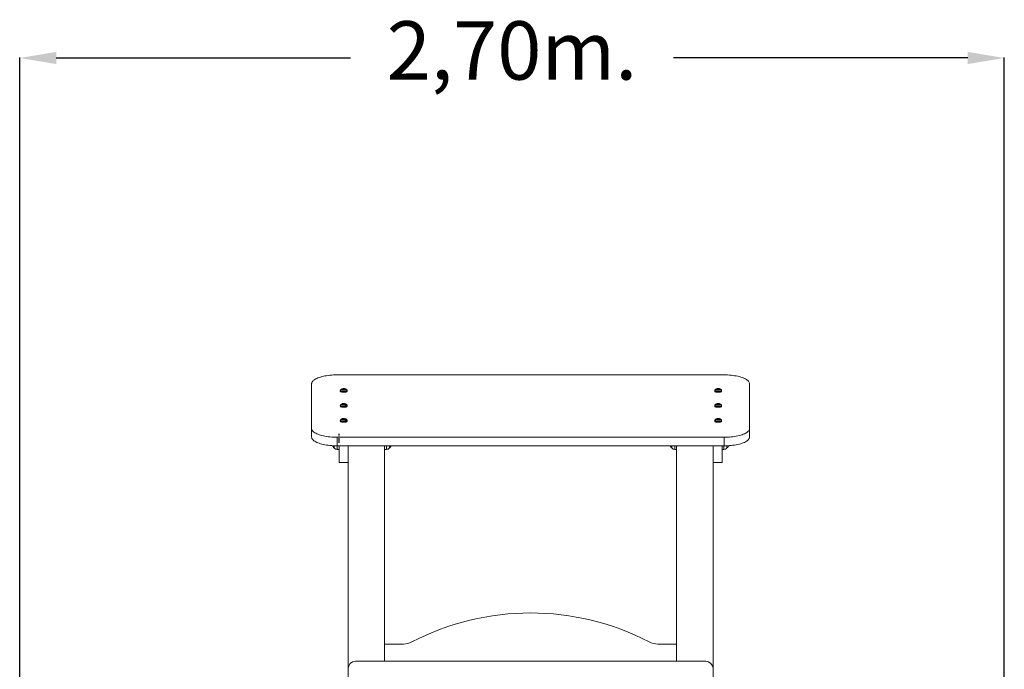
# Model space of a CAD drawing. Units: millimetres. Extents: x 238570 to 251931, y 20615 to 35344.
# Drawn here: x 247853 to 250551, y 33563 to 35344 of the extents above; entities that cross this region are included whole.
import ezdxf

# ---------------------------------------------------------------- set-up
doc = ezdxf.new("R2010")
doc.units = ezdxf.units.MM
doc.header["$PDSIZE"] = -1
doc.linetypes.add('CENTERX2', pattern=[20.32, 12.7, -2.54, 2.54, -2.54])
doc.linetypes.add('HIDDEN', pattern=[1.905, 1.27, -0.635])
doc.styles.add('ROMANS8', font='romans.shx')
doc.dimstyles.new('ISO-25$0', dxfattribs={"dimtxt": 2.5, "dimasz": 2.5, "dimexe": 1.25, "dimexo": 0.625, "dimtad": 1, "dimtxsty": 'Standard', "dimcen": 2.5, "dimadec": 0, "dimazin": 0, "dimtfac": 1, "dimtmove": 0, "dimatfit": 3, "dimfxl": 1, "dimarcsym": 0})

# ---------------------------------------------------------------- blocks, each defined once
blk = doc.blocks.new('*D2')
at = {"color": 0, "linetype": 'HIDDEN', "lineweight": -2, "transparency": 16777216}
for p, q in [((247852.7, 33000.4), (247852.7, 35239.7)), ((247952.7, 35238.7), (248759.3, 35238.7)), ((250450.7, 35238.7), (249644.1, 35238.7)), ((250550.7, 31935.8), (250550.7, 35239.7))]:
    blk.add_line(p, q, dxfattribs=at)
at = {"color": 0, "linetype": 'HIDDEN', "transparency": 16777216}
for points in [[(247952.7, 35255.4), (247952.7, 35222.1), (247852.7, 35238.7)], [(250450.7, 35255.4), (250450.7, 35222.1), (250550.7, 35238.7)]]:
    blk.add_solid(points, dxfattribs=at)
at = {"layer": 'Defpoints', "color": 0, "linetype": 'HIDDEN', "transparency": 16777216}
for p in [(250550.7, 35238.7), (247852.7, 32999.4), (250550.7, 31934.8)]:
    blk.add_point(p, dxfattribs=at)
at = {"color": 7, "linetype": 'HIDDEN', "transparency": 16777216, "insert": (249201.7, 35238.7), "char_height": 160, "attachment_point": 5, "style": 'ROMANS8'}
blk.add_mtext('2,70m.', dxfattribs=at)

msp = doc.modelspace()

# ---------------------------------------------------------------- linework, layer by layer
at = {"color": 7, "linetype": 'Continuous', "lineweight": 15}
for p, q in [((248652.691, 34345.943), (248652.691, 34222.816)), ((249782.691, 34369.885), (248722.691, 34369.885)), ((249852.691, 34222.816), (249852.691, 34345.943)), ((248731.194, 34327.147), (248731.191, 34327.107)), ((248731.191, 34327.107), (248731.191, 34325.422)), ((248734.501, 34330.81), (248731.979, 34328.603)), ((248734.991, 34330.484), (248734.991, 34329.839)), ((248739.746, 34330.561), (248737.539, 34330.074)), ((248737.539, 34330.074), (248738.297, 34329.672)), ((248738.297, 34329.672), (248740.505, 34330.158)), ((248739.513, 34331.568), (248738.337, 34331.308)), ((248738.337, 34331.308), (248739.746, 34330.561)), ((248739.45, 34330.718), (248739.513, 34331.568)), ((248740.922, 34330.82), (248739.513, 34331.568)), ((248739.947, 34330.035), (248739.746, 34330.561)), ((248740.505, 34330.158), (248741.914, 34329.411)), ((248740.859, 34329.97), (248740.922, 34330.82)), ((248743.085, 34331.297), (248740.922, 34330.82)), ((248741.386, 34329.691), (248741.681, 34330.418)), ((248741.681, 34330.418), (248743.844, 34330.895)), ((248743.09, 34329.67), (248741.681, 34330.418)), ((248741.914, 34329.411), (248743.09, 34329.67)), ((248743.042, 34330.718), (248743.085, 34331.297)), ((248743.844, 34330.895), (248743.085, 34331.297)), ((248746.391, 34329.839), (248746.391, 34330.484)), ((248749.403, 34328.603), (248746.882, 34330.81)), ((248750.189, 34327.179), (248750.191, 34327.107)), ((248750.191, 34325.422), (248750.191, 34327.107)), ((249757.194, 34327.147), (249757.191, 34327.107)), ((249757.191, 34327.107), (249757.191, 34325.422)), ((249760.501, 34330.81), (249757.979, 34328.603)), ((249760.991, 34330.484), (249760.991, 34329.839)), ((249765.746, 34330.561), (249763.539, 34330.074)), ((249763.539, 34330.074), (249764.297, 34329.672)), ((249764.297, 34329.672), (249766.505, 34330.158)), ((249765.513, 34331.568), (249764.337, 34331.308)), ((249764.337, 34331.308), (249765.746, 34330.561)), ((249765.45, 34330.718), (249765.513, 34331.568)), ((249766.922, 34330.82), (249765.513, 34331.568)), ((249765.947, 34330.035), (249765.746, 34330.561)), ((249766.505, 34330.158), (249767.914, 34329.411)), ((249766.859, 34329.97), (249766.922, 34330.82)), ((249769.085, 34331.297), (249766.922, 34330.82)), ((249767.386, 34329.691), (249767.681, 34330.418)), ((249767.681, 34330.418), (249769.844, 34330.895)), ((249769.09, 34329.67), (249767.681, 34330.418)), ((249767.914, 34329.411), (249769.09, 34329.67)), ((249769.042, 34330.718), (249769.085, 34331.297)), ((249769.844, 34330.895), (249769.085, 34331.297)), ((249772.391, 34329.839), (249772.391, 34330.484)), ((249775.403, 34328.603), (249772.882, 34330.81)), ((249776.189, 34327.179), (249776.191, 34327.107)), ((249776.191, 34325.422), (249776.191, 34327.107)), ((248731.194, 34286.105), (248731.191, 34286.064)), ((248731.191, 34286.064), (248731.191, 34284.38)), ((248734.501, 34289.768), (248731.979, 34287.561)), ((248734.991, 34289.442), (248734.991, 34288.796)), ((248739.746, 34289.518), (248737.539, 34289.032)), ((248737.539, 34289.032), (248738.297, 34288.629)), ((248738.297, 34288.629), (248740.505, 34289.116)), ((248739.513, 34290.525), (248738.337, 34290.266)), ((248738.337, 34290.266), (248739.746, 34289.518)), ((248739.45, 34289.675), (248739.513, 34290.525)), ((248740.922, 34289.778), (248739.513, 34290.525)), ((248739.947, 34288.993), (248739.746, 34289.518)), ((248740.505, 34289.116), (248741.914, 34288.369)), ((248740.859, 34288.928), (248740.922, 34289.778)), ((248743.085, 34290.255), (248740.922, 34289.778)), ((248741.386, 34288.648), (248741.681, 34289.375)), ((248741.681, 34289.375), (248743.844, 34289.852)), ((248743.09, 34288.628), (248741.681, 34289.375)), ((248741.914, 34288.369), (248743.09, 34288.628)), ((248743.042, 34289.676), (248743.085, 34290.255)), ((248743.844, 34289.852), (248743.085, 34290.255)), ((248746.391, 34288.796), (248746.391, 34289.442)), ((248749.403, 34287.561), (248746.882, 34289.768)), ((248750.189, 34286.136), (248750.191, 34286.064)), ((248750.191, 34284.38), (248750.191, 34286.064)), ((249757.194, 34286.105), (249757.191, 34286.064)), ((249757.191, 34286.064), (249757.191, 34284.38)), ((249760.501, 34289.768), (249757.979, 34287.561)), ((249760.991, 34289.442), (249760.991, 34288.796)), ((249765.746, 34289.518), (249763.539, 34289.032)), ((249763.539, 34289.032), (249764.297, 34288.629)), ((249764.297, 34288.629), (249766.505, 34289.116)), ((249765.513, 34290.525), (249764.337, 34290.266)), ((249764.337, 34290.266), (249765.746, 34289.518)), ((249765.45, 34289.675), (249765.513, 34290.525)), ((249766.922, 34289.778), (249765.513, 34290.525)), ((249765.947, 34288.993), (249765.746, 34289.518)), ((249766.505, 34289.116), (249767.914, 34288.369)), ((249766.859, 34288.928), (249766.922, 34289.778)), ((249769.085, 34290.255), (249766.922, 34289.778)), ((249767.386, 34288.648), (249767.681, 34289.375)), ((249767.681, 34289.375), (249769.844, 34289.852)), ((249769.09, 34288.628), (249767.681, 34289.375)), ((249767.914, 34288.369), (249769.09, 34288.628)), ((249769.042, 34289.676), (249769.085, 34290.255)), ((249769.844, 34289.852), (249769.085, 34290.255)), ((249772.391, 34288.796), (249772.391, 34289.442)), ((249775.403, 34287.561), (249772.882, 34289.768)), ((249776.189, 34286.136), (249776.191, 34286.064)), ((249776.191, 34284.38), (249776.191, 34286.064)), ((248731.194, 34245.062), (248731.191, 34245.022)), ((248731.191, 34245.022), (248731.191, 34243.337)), ((248734.501, 34248.726), (248731.979, 34246.519)), ((248734.991, 34248.4), (248734.991, 34247.754)), ((248739.746, 34248.476), (248737.539, 34247.989)), ((248737.539, 34247.989), (248738.297, 34247.587)), ((248738.297, 34247.587), (248740.505, 34248.073)), ((248739.513, 34249.483), (248738.337, 34249.223)), ((248738.337, 34249.223), (248739.746, 34248.476)), ((248739.45, 34248.633), (248739.513, 34249.483)), ((248740.922, 34248.735), (248739.513, 34249.483)), ((248739.947, 34247.951), (248739.746, 34248.476)), ((248740.505, 34248.073), (248741.914, 34247.326)), ((248740.859, 34247.886), (248740.922, 34248.735)), ((248743.085, 34249.212), (248740.922, 34248.735)), ((248741.386, 34247.606), (248741.681, 34248.333)), ((248741.681, 34248.333), (248743.844, 34248.81)), ((248743.09, 34247.586), (248741.681, 34248.333)), ((248741.914, 34247.326), (248743.09, 34247.586)), ((248743.042, 34248.633), (248743.085, 34249.212)), ((248743.844, 34248.81), (248743.085, 34249.212)), ((248746.391, 34247.754), (248746.391, 34248.4)), ((248749.403, 34246.519), (248746.882, 34248.726)), ((248750.189, 34245.094), (248750.191, 34245.022)), ((248750.191, 34243.337), (248750.191, 34245.022)), ((249757.194, 34245.062), (249757.191, 34245.022)), ((249757.191, 34245.022), (249757.191, 34243.337)), ((249760.501, 34248.726), (249757.979, 34246.519)), ((249760.991, 34248.4), (249760.991, 34247.754)), ((249765.746, 34248.476), (249763.539, 34247.989)), ((249763.539, 34247.989), (249764.297, 34247.587)), ((249764.297, 34247.587), (249766.505, 34248.073)), ((249765.513, 34249.483), (249764.337, 34249.223)), ((249764.337, 34249.223), (249765.746, 34248.476)), ((249765.45, 34248.633), (249765.513, 34249.483)), ((249766.922, 34248.735), (249765.513, 34249.483)), ((249765.947, 34247.951), (249765.746, 34248.476)), ((249766.505, 34248.073), (249767.914, 34247.326)), ((249766.859, 34247.886), (249766.922, 34248.735)), ((249769.085, 34249.212), (249766.922, 34248.735)), ((249767.386, 34247.606), (249767.681, 34248.333)), ((249767.681, 34248.333), (249769.844, 34248.81)), ((249769.09, 34247.586), (249767.681, 34248.333)), ((249767.914, 34247.326), (249769.09, 34247.586)), ((249769.042, 34248.633), (249769.085, 34249.212)), ((249769.844, 34248.81), (249769.085, 34249.212)), ((249772.391, 34247.754), (249772.391, 34248.4)), ((249775.403, 34246.519), (249772.882, 34248.726)), ((249776.189, 34245.094), (249776.191, 34245.022)), ((249776.191, 34243.337), (249776.191, 34245.022)), ((248652.691, 34222.816), (248652.691, 34199.324)), ((249852.691, 34222.816), (249852.691, 34199.324)), ((248722.691, 34198.875), (249782.691, 34198.875)), ((248722.691, 34198.875), (248722.691, 34175.382)), ((249782.691, 34198.875), (249782.691, 34175.382)), ((248713.896, 34174.214), (248713.896, 34175.572)), ((248713.896, 34169.751), (248713.896, 34174.214)), ((248713.896, 34169.751), (248714.728, 34169.751)), ((248714.691, 34169.801), (248714.691, 34175.539)), ((248722.691, 34175.382), (249782.691, 34175.382)), ((248722.802, 34165.651), (248727.691, 34165.651)), ((248727.691, 34129.602), (248727.691, 34175.382)), ((248752.691, 34129.602), (248752.691, 34175.382)), ((248852.691, 34175.382), (248852.691, 33584.754)), ((248852.691, 34165.651), (248857.581, 34165.651)), ((248865.655, 34169.751), (248866.553, 34169.751)), ((248865.691, 34175.382), (248865.691, 34169.801)), ((248866.553, 34175.382), (248866.553, 34169.751)), ((249638.83, 34169.751), (249638.83, 34175.382)), ((249638.83, 34169.751), (249639.728, 34169.751)), ((249639.691, 34169.801), (249639.691, 34175.382)), ((249647.802, 34165.651), (249652.691, 34165.651)), ((249652.691, 34175.382), (249652.691, 33584.754)), ((249752.691, 34129.602), (249752.691, 34175.382)), ((249777.691, 34129.602), (249777.691, 34175.382)), ((249777.691, 34165.651), (249782.581, 34165.651)), ((249790.655, 34169.751), (249791.487, 34169.751)), ((249790.691, 34175.539), (249790.691, 34169.801)), ((249791.487, 34175.572), (249791.487, 34169.751)), ((248727.691, 34129.602), (248752.691, 34129.602)), ((248752.691, 34129.602), (248752.691, 33564.754)), ((249752.691, 34129.602), (249777.691, 34129.602)), ((249752.691, 34129.602), (249752.691, 33564.754)), ((248904.436, 33632.081), (248852.691, 33632.081)), ((249652.691, 33632.081), (249600.947, 33632.081)), ((248752.691, 33564.754), (248752.691, 33454.754)), ((249732.691, 33584.754), (248772.691, 33584.754)), ((249752.691, 33454.754), (249752.691, 33564.754))]:
    msp.add_line(p, q, dxfattribs=at)
at = {"color": 8, "linetype": 'Continuous', "lineweight": 15}
for p, q in [((248734.045, 34329.983), (248734.073, 34330.19)), ((248746.545, 34329.983), (248746.391, 34330.439)), ((248746.533, 34329.855), (248746.545, 34329.983)), ((248750.045, 34327.439), (248750.032, 34327.606)), ((249760.045, 34329.983), (249760.073, 34330.19)), ((249772.545, 34329.983), (249772.391, 34330.439)), ((249772.533, 34329.855), (249772.545, 34329.983)), ((249776.045, 34327.439), (249776.032, 34327.606)), ((248734.045, 34288.941), (248734.073, 34289.147)), ((248746.545, 34288.941), (248746.391, 34289.396)), ((248746.533, 34288.813), (248746.545, 34288.941)), ((248750.045, 34286.397), (248750.032, 34286.564)), ((249760.045, 34288.941), (249760.073, 34289.147)), ((249772.545, 34288.941), (249772.391, 34289.396)), ((249772.533, 34288.813), (249772.545, 34288.941)), ((249776.045, 34286.397), (249776.032, 34286.564)), ((248734.045, 34247.898), (248734.073, 34248.105)), ((248746.545, 34247.898), (248746.391, 34248.354)), ((248746.533, 34247.77), (248746.545, 34247.898)), ((248750.045, 34245.354), (248750.032, 34245.521)), ((249760.045, 34247.898), (249760.073, 34248.105)), ((249772.545, 34247.898), (249772.391, 34248.354)), ((249772.533, 34247.77), (249772.545, 34247.898)), ((249776.045, 34245.354), (249776.032, 34245.521)), ((248722.802, 34175.382), (248722.802, 34165.651)), ((248857.581, 34165.651), (248857.581, 34175.382)), ((249647.802, 34175.382), (249647.802, 34165.651)), ((249782.581, 34165.651), (249782.581, 34175.382))]:
    msp.add_line(p, q, dxfattribs=at)
at = {"color": 7, "linetype": 'CENTERX2'}
msp.add_line((248727.691, 34183.687), (248727.691, 34208.755), dxfattribs=at)
at = {"color": 7, "linetype": 'Continuous', "lineweight": 15, "flags": 128}
for points in [[(248722.691, 34369.885), (248717.698, 34369.824), (248712.729, 34369.641), (248707.812, 34369.338), (248702.97, 34368.915), (248698.229, 34368.375), (248693.612, 34367.721), (248689.144, 34366.956), (248684.847, 34366.084), (248680.742, 34365.109), (248676.851, 34364.037), (248673.194, 34362.872), (248669.789, 34361.622), (248666.654, 34360.291), (248663.804, 34358.887), (248661.254, 34357.417), (248659.017, 34355.889), (248657.105, 34354.31), (248655.527, 34352.688), (248654.291, 34351.032), (248653.404, 34349.351), (248652.87, 34347.651), (248652.691, 34345.943)], [(249852.691, 34345.943), (249852.513, 34347.651), (249851.979, 34349.351), (249851.092, 34351.032), (249849.856, 34352.688), (249848.278, 34354.31), (249846.366, 34355.889), (249844.129, 34357.417), (249841.579, 34358.887), (249838.729, 34360.291), (249835.594, 34361.622), (249832.189, 34362.872), (249828.532, 34364.037), (249824.641, 34365.109), (249820.536, 34366.084), (249816.239, 34366.956), (249811.771, 34367.721), (249807.154, 34368.375), (249802.413, 34368.915), (249797.571, 34369.338), (249792.653, 34369.641), (249787.685, 34369.824), (249782.691, 34369.885)], [(248750.191, 34325.422), (248750.009, 34324.788), (248749.468, 34324.179), (248748.59, 34323.617), (248747.409, 34323.125), (248745.969, 34322.721), (248744.327, 34322.42), (248742.545, 34322.235), (248740.691, 34322.173), (248738.838, 34322.235), (248737.056, 34322.42), (248735.414, 34322.721), (248733.974, 34323.125), (248732.792, 34323.617), (248731.915, 34324.179), (248731.374, 34324.788), (248731.191, 34325.422), (248731.191, 34325.422)], [(248731.979, 34328.603), (248731.518, 34328.063), (248731.343, 34327.547)], [(248734.846, 34329.324), (248735.119, 34329.12), (248735.981, 34328.693), (248737.117, 34328.349), (248738.46, 34328.108), (248739.933, 34327.984), (248741.45, 34327.984), (248742.923, 34328.108), (248744.266, 34328.349), (248745.402, 34328.693), (248746.264, 34329.12), (248746.466, 34329.265)], [(248734.85, 34329.855), (248734.884, 34329.732), (248735.239, 34329.254)], [(248737.602, 34332.123), (248738.891, 34332.334), (248740.292, 34332.429), (248741.719, 34332.402), (248743.081, 34332.254), (248744.293, 34331.996), (248745.278, 34331.642), (248745.976, 34331.215), (248746.341, 34330.743), (248746.352, 34330.254), (248746.006, 34329.78), (248745.327, 34329.35), (248744.357, 34328.991), (248743.156, 34328.727), (248741.8, 34328.572), (248740.375, 34328.538), (248738.97, 34328.626), (248737.672, 34328.831), (248736.565, 34329.14), (248735.717, 34329.533), (248735.181, 34329.986), (248734.992, 34330.47), (248735.16, 34330.955), (248735.677, 34331.411), (248736.508, 34331.809), (248737.602, 34332.123)], [(248746.203, 34329.144), (248746.188, 34329.134), (248745.338, 34328.713), (248744.217, 34328.373), (248742.893, 34328.136), (248741.44, 34328.013), (248739.943, 34328.013), (248738.49, 34328.136), (248737.165, 34328.373), (248736.045, 34328.713), (248735.195, 34329.134), (248735.069, 34329.221)], [(248735.142, 34331.071), (248735.195, 34331.107), (248735.479, 34331.273)], [(248746.144, 34329.254), (248746.361, 34329.485), (248746.533, 34329.855)], [(248750.032, 34327.606), (248749.865, 34328.063), (248749.403, 34328.603)], [(249776.191, 34325.422), (249776.009, 34324.788), (249775.468, 34324.179), (249774.59, 34323.617), (249773.409, 34323.125), (249771.969, 34322.721), (249770.327, 34322.42), (249768.545, 34322.235), (249766.691, 34322.173), (249764.838, 34322.235), (249763.056, 34322.42), (249761.414, 34322.721), (249759.974, 34323.125), (249758.792, 34323.617), (249757.915, 34324.179), (249757.374, 34324.788), (249757.191, 34325.422)], [(249757.979, 34328.603), (249757.518, 34328.063), (249757.343, 34327.547)], [(249760.846, 34329.324), (249761.119, 34329.12), (249761.981, 34328.693), (249763.117, 34328.349), (249764.46, 34328.108), (249765.933, 34327.984), (249767.45, 34327.984), (249768.923, 34328.108), (249770.266, 34328.349), (249771.402, 34328.693), (249772.264, 34329.12), (249772.466, 34329.265)], [(249760.85, 34329.855), (249760.884, 34329.732), (249761.239, 34329.254)], [(249763.602, 34332.123), (249764.891, 34332.334), (249766.292, 34332.429), (249767.719, 34332.402), (249769.081, 34332.254), (249770.293, 34331.996), (249771.278, 34331.642), (249771.976, 34331.215), (249772.341, 34330.743), (249772.352, 34330.254), (249772.006, 34329.78), (249771.327, 34329.35), (249770.357, 34328.991), (249769.156, 34328.727), (249767.8, 34328.572), (249766.375, 34328.538), (249764.97, 34328.626), (249763.672, 34328.831), (249762.565, 34329.14), (249761.717, 34329.533), (249761.181, 34329.986), (249760.992, 34330.47), (249761.16, 34330.955), (249761.677, 34331.411), (249762.508, 34331.809), (249763.602, 34332.123)], [(249772.203, 34329.144), (249772.188, 34329.134), (249771.338, 34328.713), (249770.217, 34328.373), (249768.893, 34328.136), (249767.44, 34328.013), (249765.943, 34328.013), (249764.49, 34328.136), (249763.165, 34328.373), (249762.045, 34328.713), (249761.195, 34329.134), (249761.069, 34329.221)], [(249761.142, 34331.071), (249761.195, 34331.107), (249761.479, 34331.273)], [(249772.144, 34329.254), (249772.361, 34329.485), (249772.533, 34329.855)], [(249776.032, 34327.606), (249775.865, 34328.063), (249775.403, 34328.603)], [(248750.191, 34284.38), (248750.009, 34283.746), (248749.468, 34283.136), (248748.59, 34282.575), (248747.409, 34282.082), (248745.969, 34281.678), (248744.327, 34281.378), (248742.545, 34281.193), (248740.691, 34281.131), (248738.838, 34281.193), (248737.056, 34281.378), (248735.414, 34281.678), (248733.974, 34282.082), (248732.792, 34282.575), (248731.915, 34283.136), (248731.374, 34283.746), (248731.191, 34284.38), (248731.191, 34284.38)], [(248731.979, 34287.561), (248731.518, 34287.021), (248731.343, 34286.505)], [(248734.846, 34288.281), (248735.119, 34288.078), (248735.981, 34287.651), (248737.117, 34287.307), (248738.46, 34287.066), (248739.933, 34286.942), (248741.45, 34286.942), (248742.923, 34287.066), (248744.266, 34287.307), (248745.402, 34287.651), (248746.264, 34288.078), (248746.466, 34288.222)], [(248734.85, 34288.813), (248734.884, 34288.69), (248735.239, 34288.212)], [(248737.602, 34291.08), (248738.891, 34291.292), (248740.292, 34291.387), (248741.719, 34291.36), (248743.081, 34291.212), (248744.293, 34290.953), (248745.278, 34290.599), (248745.976, 34290.173), (248746.341, 34289.7), (248746.352, 34289.212), (248746.006, 34288.738), (248745.327, 34288.308), (248744.357, 34287.949), (248743.156, 34287.684), (248741.8, 34287.53), (248740.375, 34287.495), (248738.97, 34287.584), (248737.672, 34287.788), (248736.565, 34288.097), (248735.717, 34288.49), (248735.181, 34288.943), (248734.992, 34289.428), (248735.16, 34289.913), (248735.677, 34290.369), (248736.508, 34290.766), (248737.602, 34291.08)], [(248746.203, 34288.102), (248746.188, 34288.092), (248745.338, 34287.67), (248744.217, 34287.331), (248742.893, 34287.093), (248741.44, 34286.971), (248739.943, 34286.971), (248738.49, 34287.093), (248737.165, 34287.331), (248736.045, 34287.67), (248735.195, 34288.092), (248735.069, 34288.179)], [(248735.142, 34290.029), (248735.195, 34290.065), (248735.479, 34290.231)], [(248746.144, 34288.212), (248746.361, 34288.443), (248746.533, 34288.813)], [(248750.032, 34286.564), (248749.865, 34287.021), (248749.403, 34287.561)], [(249776.191, 34284.38), (249776.009, 34283.746), (249775.468, 34283.136), (249774.59, 34282.575), (249773.409, 34282.082), (249771.969, 34281.678), (249770.327, 34281.378), (249768.545, 34281.193), (249766.691, 34281.131), (249764.838, 34281.193), (249763.056, 34281.378), (249761.414, 34281.678), (249759.974, 34282.082), (249758.792, 34282.575), (249757.915, 34283.136), (249757.374, 34283.746), (249757.191, 34284.38)], [(249757.979, 34287.561), (249757.518, 34287.021), (249757.343, 34286.505)], [(249760.846, 34288.281), (249761.119, 34288.078), (249761.981, 34287.651), (249763.117, 34287.307), (249764.46, 34287.066), (249765.933, 34286.942), (249767.45, 34286.942), (249768.923, 34287.066), (249770.266, 34287.307), (249771.402, 34287.651), (249772.264, 34288.078), (249772.466, 34288.222)], [(249760.85, 34288.813), (249760.884, 34288.69), (249761.239, 34288.212)], [(249763.602, 34291.08), (249764.891, 34291.292), (249766.292, 34291.387), (249767.719, 34291.36), (249769.081, 34291.212), (249770.293, 34290.953), (249771.278, 34290.599), (249771.976, 34290.173), (249772.341, 34289.7), (249772.352, 34289.212), (249772.006, 34288.738), (249771.327, 34288.308), (249770.357, 34287.949), (249769.156, 34287.684), (249767.8, 34287.53), (249766.375, 34287.495), (249764.97, 34287.584), (249763.672, 34287.788), (249762.565, 34288.097), (249761.717, 34288.49), (249761.181, 34288.943), (249760.992, 34289.428), (249761.16, 34289.913), (249761.677, 34290.369), (249762.508, 34290.766), (249763.602, 34291.08)], [(249772.203, 34288.102), (249772.188, 34288.092), (249771.338, 34287.67), (249770.217, 34287.331), (249768.893, 34287.093), (249767.44, 34286.971), (249765.943, 34286.971), (249764.49, 34287.093), (249763.165, 34287.331), (249762.045, 34287.67), (249761.195, 34288.092), (249761.069, 34288.179)], [(249761.142, 34290.029), (249761.195, 34290.065), (249761.479, 34290.231)], [(249772.144, 34288.212), (249772.361, 34288.443), (249772.533, 34288.813)], [(249776.032, 34286.564), (249775.865, 34287.021), (249775.403, 34287.561)], [(248750.191, 34243.337), (248750.009, 34242.703), (248749.468, 34242.094), (248748.59, 34241.532), (248747.409, 34241.04), (248745.969, 34240.636), (248744.327, 34240.335), (248742.545, 34240.151), (248740.691, 34240.088), (248738.838, 34240.151), (248737.056, 34240.335), (248735.414, 34240.636), (248733.974, 34241.04), (248732.792, 34241.532), (248731.915, 34242.094), (248731.374, 34242.703), (248731.191, 34243.337), (248731.191, 34243.337)], [(248731.979, 34246.519), (248731.518, 34245.978), (248731.343, 34245.463)], [(248734.846, 34247.239), (248735.119, 34247.036), (248735.981, 34246.609), (248737.117, 34246.264), (248738.46, 34246.023), (248739.933, 34245.899), (248741.45, 34245.899), (248742.923, 34246.023), (248744.266, 34246.264), (248745.402, 34246.609), (248746.264, 34247.036), (248746.466, 34247.18)], [(248734.85, 34247.771), (248734.884, 34247.647), (248735.239, 34247.169)], [(248737.602, 34250.038), (248738.891, 34250.249), (248740.292, 34250.344), (248741.719, 34250.317), (248743.081, 34250.17), (248744.293, 34249.911), (248745.278, 34249.557), (248745.976, 34249.13), (248746.341, 34248.658), (248746.352, 34248.169), (248746.006, 34247.695), (248745.327, 34247.265), (248744.357, 34246.907), (248743.156, 34246.642), (248741.8, 34246.487), (248740.375, 34246.453), (248738.97, 34246.541), (248737.672, 34246.746), (248736.565, 34247.055), (248735.717, 34247.448), (248735.181, 34247.901), (248734.992, 34248.385), (248735.16, 34248.871), (248735.677, 34249.326), (248736.508, 34249.724), (248737.602, 34250.038)], [(248746.203, 34247.06), (248746.188, 34247.049), (248745.338, 34246.628), (248744.217, 34246.289), (248742.893, 34246.051), (248741.44, 34245.928), (248739.943, 34245.928), (248738.49, 34246.051), (248737.165, 34246.289), (248736.045, 34246.628), (248735.195, 34247.049), (248735.069, 34247.137)], [(248735.142, 34248.987), (248735.195, 34249.022), (248735.479, 34249.188)], [(248746.144, 34247.169), (248746.361, 34247.4), (248746.533, 34247.77)], [(248750.032, 34245.521), (248749.865, 34245.978), (248749.403, 34246.519)], [(249776.191, 34243.337), (249776.009, 34242.703), (249775.468, 34242.094), (249774.59, 34241.532), (249773.409, 34241.04), (249771.969, 34240.636), (249770.327, 34240.335), (249768.545, 34240.151), (249766.691, 34240.088), (249764.838, 34240.151), (249763.056, 34240.335), (249761.414, 34240.636), (249759.974, 34241.04), (249758.792, 34241.532), (249757.915, 34242.094), (249757.374, 34242.703), (249757.191, 34243.337)], [(249757.979, 34246.519), (249757.518, 34245.978), (249757.343, 34245.463)], [(249760.846, 34247.239), (249761.119, 34247.036), (249761.981, 34246.609), (249763.117, 34246.264), (249764.46, 34246.023), (249765.933, 34245.899), (249767.45, 34245.899), (249768.923, 34246.023), (249770.266, 34246.264), (249771.402, 34246.609), (249772.264, 34247.036), (249772.466, 34247.18)], [(249760.85, 34247.771), (249760.884, 34247.647), (249761.239, 34247.169)], [(249763.602, 34250.038), (249764.891, 34250.249), (249766.292, 34250.344), (249767.719, 34250.317), (249769.081, 34250.17), (249770.293, 34249.911), (249771.278, 34249.557), (249771.976, 34249.13), (249772.341, 34248.658), (249772.352, 34248.169), (249772.006, 34247.695), (249771.327, 34247.265), (249770.357, 34246.907), (249769.156, 34246.642), (249767.8, 34246.487), (249766.375, 34246.453), (249764.97, 34246.541), (249763.672, 34246.746), (249762.565, 34247.055), (249761.717, 34247.448), (249761.181, 34247.901), (249760.992, 34248.385), (249761.16, 34248.871), (249761.677, 34249.326), (249762.508, 34249.724), (249763.602, 34250.038)], [(249772.203, 34247.06), (249772.188, 34247.049), (249771.338, 34246.628), (249770.217, 34246.289), (249768.893, 34246.051), (249767.44, 34245.928), (249765.943, 34245.928), (249764.49, 34246.051), (249763.165, 34246.289), (249762.045, 34246.628), (249761.195, 34247.049), (249761.069, 34247.137)], [(249761.142, 34248.987), (249761.195, 34249.022), (249761.479, 34249.188)], [(249772.144, 34247.169), (249772.361, 34247.4), (249772.533, 34247.77)], [(249776.032, 34245.521), (249775.865, 34245.978), (249775.403, 34246.519)], [(248652.691, 34222.816), (248652.87, 34221.108), (248653.404, 34219.409), (248654.291, 34217.727), (248655.527, 34216.071), (248657.105, 34214.449), (248659.017, 34212.87), (248661.254, 34211.342), (248663.804, 34209.872), (248666.654, 34208.469), (248669.789, 34207.138), (248673.194, 34205.887), (248676.851, 34204.722), (248680.742, 34203.65), (248684.847, 34202.675), (248689.144, 34201.803), (248693.612, 34201.038), (248698.229, 34200.384), (248702.97, 34199.844), (248707.812, 34199.422), (248712.729, 34199.118), (248717.698, 34198.936), (248722.691, 34198.875)], [(249782.691, 34198.875), (249787.685, 34198.936), (249792.653, 34199.118), (249797.571, 34199.422), (249802.413, 34199.844), (249807.154, 34200.384), (249811.771, 34201.038), (249816.239, 34201.803), (249820.536, 34202.675), (249824.641, 34203.65), (249828.532, 34204.722), (249832.189, 34205.887), (249835.594, 34207.138), (249838.729, 34208.469), (249841.579, 34209.872), (249844.129, 34211.342), (249846.366, 34212.87), (249848.278, 34214.449), (249849.856, 34216.071), (249851.092, 34217.727), (249851.979, 34219.409), (249852.513, 34221.108), (249852.691, 34222.816)], [(248652.691, 34199.324), (248652.87, 34197.616), (248653.404, 34195.917), (248654.291, 34194.235), (248655.527, 34192.579), (248657.105, 34190.957), (248659.017, 34189.378), (248661.254, 34187.85), (248663.804, 34186.38), (248666.654, 34184.976), (248669.789, 34183.645), (248673.194, 34182.395), (248676.851, 34181.23), (248680.742, 34180.158), (248684.847, 34179.183), (248689.144, 34178.311), (248693.612, 34177.546), (248698.229, 34176.892), (248702.97, 34176.352), (248707.812, 34175.929), (248712.729, 34175.626), (248717.698, 34175.443), (248722.691, 34175.382)], [(249782.691, 34175.382), (249787.685, 34175.443), (249792.653, 34175.626), (249797.571, 34175.929), (249802.413, 34176.352), (249807.154, 34176.892), (249811.771, 34177.546), (249816.239, 34178.311), (249820.536, 34179.183), (249824.641, 34180.158), (249828.532, 34181.23), (249832.189, 34182.395), (249835.594, 34183.645), (249838.729, 34184.976), (249841.579, 34186.38), (249844.129, 34187.85), (249846.366, 34189.378), (249848.278, 34190.957), (249849.856, 34192.579), (249851.092, 34194.235), (249851.979, 34195.917), (249852.513, 34197.616), (249852.691, 34199.324)]]:
    msp.add_lwpolyline(points, dxfattribs=at)
at = {"color": 8, "linetype": 'Continuous', "lineweight": 15, "flags": 128}
for points in [[(248750.191, 34327.107), (248750.009, 34326.473), (248749.468, 34325.863), (248748.59, 34325.302), (248747.409, 34324.809), (248745.969, 34324.405), (248744.327, 34324.105), (248742.545, 34323.92), (248740.691, 34323.858), (248738.838, 34323.92), (248737.056, 34324.105), (248735.414, 34324.405), (248733.974, 34324.809), (248732.792, 34325.302), (248731.915, 34325.863), (248731.374, 34326.473), (248731.191, 34327.107), (248731.191, 34327.107)], [(248731.343, 34327.547), (248731.338, 34327.439), (248731.518, 34326.815), (248732.05, 34326.215), (248732.914, 34325.662), (248734.077, 34325.177), (248735.495, 34324.779), (248737.112, 34324.484), (248738.867, 34324.301), (248740.691, 34324.24), (248742.516, 34324.301), (248744.271, 34324.484), (248745.888, 34324.779), (248747.305, 34325.177), (248748.469, 34325.662), (248749.333, 34326.215), (248749.865, 34326.815), (248750.045, 34327.439)], [(248747.283, 34330.276), (248747.293, 34330.247), (248747.293, 34329.719), (248746.937, 34329.205), (248746.244, 34328.734), (248745.253, 34328.329), (248744.015, 34328.014), (248742.598, 34327.805), (248741.078, 34327.714), (248739.537, 34327.744), (248738.059, 34327.896), (248736.722, 34328.16), (248735.6, 34328.522), (248734.752, 34328.963), (248734.224, 34329.459), (248734.045, 34329.983), (248734.045, 34329.983)], [(248735.733, 34331.446), (248735.119, 34331.121), (248734.581, 34330.636), (248734.399, 34330.121), (248734.581, 34329.605), (248734.846, 34329.324)], [(248735.069, 34329.221), (248734.665, 34329.613), (248734.484, 34330.121), (248734.665, 34330.629), (248735.142, 34331.071)], [(248734.991, 34330.439), (248734.884, 34330.234), (248734.85, 34329.855)], [(248746.899, 34330.121), (248746.718, 34329.613), (248746.203, 34329.144)], [(248746.466, 34329.265), (248746.801, 34329.605), (248746.984, 34330.121)], [(249776.191, 34327.107), (249776.009, 34326.473), (249775.468, 34325.863), (249774.59, 34325.302), (249773.409, 34324.809), (249771.969, 34324.405), (249770.327, 34324.105), (249768.545, 34323.92), (249766.691, 34323.858), (249764.838, 34323.92), (249763.056, 34324.105), (249761.414, 34324.405), (249759.974, 34324.809), (249758.792, 34325.302), (249757.915, 34325.863), (249757.374, 34326.473), (249757.191, 34327.107)], [(249757.343, 34327.547), (249757.338, 34327.439), (249757.518, 34326.815), (249758.05, 34326.215), (249758.914, 34325.662), (249760.077, 34325.177), (249761.495, 34324.779), (249763.112, 34324.484), (249764.867, 34324.301), (249766.691, 34324.24), (249768.516, 34324.301), (249770.271, 34324.484), (249771.888, 34324.779), (249773.305, 34325.177), (249774.469, 34325.662), (249775.333, 34326.215), (249775.865, 34326.815), (249776.045, 34327.439)], [(249773.283, 34330.276), (249773.293, 34330.247), (249773.293, 34329.719), (249772.937, 34329.205), (249772.244, 34328.734), (249771.253, 34328.329), (249770.015, 34328.014), (249768.598, 34327.805), (249767.078, 34327.714), (249765.537, 34327.744), (249764.059, 34327.896), (249762.722, 34328.16), (249761.6, 34328.522), (249760.752, 34328.963), (249760.224, 34329.459), (249760.045, 34329.983), (249760.045, 34329.983)], [(249761.732, 34331.446), (249761.119, 34331.121), (249760.581, 34330.636), (249760.399, 34330.121), (249760.581, 34329.605), (249760.846, 34329.324)], [(249761.069, 34329.221), (249760.665, 34329.613), (249760.484, 34330.121), (249760.665, 34330.629), (249761.142, 34331.071)], [(249760.991, 34330.439), (249760.884, 34330.234), (249760.85, 34329.855)], [(249772.899, 34330.121), (249772.718, 34329.613), (249772.203, 34329.144)], [(249772.466, 34329.265), (249772.801, 34329.605), (249772.984, 34330.121)], [(248750.191, 34286.064), (248750.009, 34285.431), (248749.468, 34284.821), (248748.59, 34284.259), (248747.409, 34283.767), (248745.969, 34283.363), (248744.327, 34283.063), (248742.545, 34282.878), (248740.691, 34282.815), (248738.838, 34282.878), (248737.056, 34283.063), (248735.414, 34283.363), (248733.974, 34283.767), (248732.792, 34284.259), (248731.915, 34284.821), (248731.374, 34285.431), (248731.191, 34286.064), (248731.191, 34286.064)], [(248731.343, 34286.505), (248731.338, 34286.397), (248731.518, 34285.773), (248732.05, 34285.172), (248732.914, 34284.619), (248734.077, 34284.135), (248735.495, 34283.737), (248737.112, 34283.441), (248738.867, 34283.259), (248740.691, 34283.198), (248742.516, 34283.259), (248744.271, 34283.441), (248745.888, 34283.737), (248747.305, 34284.135), (248748.469, 34284.619), (248749.333, 34285.172), (248749.865, 34285.773), (248750.045, 34286.397)], [(248747.283, 34289.233), (248747.293, 34289.204), (248747.293, 34288.677), (248746.937, 34288.163), (248746.244, 34287.691), (248745.253, 34287.287), (248744.015, 34286.972), (248742.598, 34286.763), (248741.078, 34286.671), (248739.537, 34286.702), (248738.059, 34286.853), (248736.722, 34287.117), (248735.6, 34287.479), (248734.752, 34287.92), (248734.224, 34288.416), (248734.045, 34288.941), (248734.045, 34288.941)], [(248735.732, 34290.403), (248735.119, 34290.078), (248734.581, 34289.593), (248734.399, 34289.078), (248734.581, 34288.563), (248734.846, 34288.281)], [(248735.069, 34288.179), (248734.665, 34288.57), (248734.484, 34289.078), (248734.665, 34289.586), (248735.142, 34290.029)], [(248734.991, 34289.396), (248734.884, 34289.191), (248734.85, 34288.813)], [(248746.899, 34289.078), (248746.718, 34288.57), (248746.203, 34288.102)], [(248746.466, 34288.222), (248746.801, 34288.563), (248746.984, 34289.078)], [(249776.191, 34286.064), (249776.009, 34285.431), (249775.468, 34284.821), (249774.59, 34284.259), (249773.409, 34283.767), (249771.969, 34283.363), (249770.327, 34283.063), (249768.545, 34282.878), (249766.691, 34282.815), (249764.838, 34282.878), (249763.056, 34283.063), (249761.414, 34283.363), (249759.974, 34283.767), (249758.792, 34284.259), (249757.915, 34284.821), (249757.374, 34285.431), (249757.191, 34286.064)], [(249757.343, 34286.505), (249757.338, 34286.397), (249757.518, 34285.773), (249758.05, 34285.172), (249758.914, 34284.619), (249760.077, 34284.135), (249761.495, 34283.737), (249763.112, 34283.441), (249764.867, 34283.259), (249766.691, 34283.198), (249768.516, 34283.259), (249770.271, 34283.441), (249771.888, 34283.737), (249773.305, 34284.135), (249774.469, 34284.619), (249775.333, 34285.172), (249775.865, 34285.773), (249776.045, 34286.397)], [(249773.283, 34289.233), (249773.293, 34289.204), (249773.293, 34288.677), (249772.937, 34288.163), (249772.244, 34287.691), (249771.253, 34287.287), (249770.015, 34286.972), (249768.598, 34286.763), (249767.078, 34286.671), (249765.537, 34286.702), (249764.059, 34286.853), (249762.722, 34287.117), (249761.6, 34287.479), (249760.752, 34287.92), (249760.224, 34288.416), (249760.045, 34288.941), (249760.045, 34288.941)], [(249761.732, 34290.403), (249761.119, 34290.078), (249760.581, 34289.593), (249760.399, 34289.078), (249760.581, 34288.563), (249760.846, 34288.281)], [(249761.069, 34288.179), (249760.665, 34288.57), (249760.484, 34289.078), (249760.665, 34289.586), (249761.142, 34290.029)], [(249760.991, 34289.396), (249760.884, 34289.191), (249760.85, 34288.813)], [(249772.899, 34289.078), (249772.718, 34288.57), (249772.203, 34288.102)], [(249772.466, 34288.222), (249772.801, 34288.563), (249772.984, 34289.078)], [(248750.191, 34245.022), (248750.009, 34244.388), (248749.468, 34243.779), (248748.59, 34243.217), (248747.409, 34242.725), (248745.969, 34242.32), (248744.327, 34242.02), (248742.545, 34241.835), (248740.691, 34241.773), (248738.838, 34241.835), (248737.056, 34242.02), (248735.414, 34242.32), (248733.974, 34242.725), (248732.792, 34243.217), (248731.915, 34243.779), (248731.374, 34244.388), (248731.191, 34245.022), (248731.191, 34245.022)], [(248731.343, 34245.463), (248731.338, 34245.354), (248731.518, 34244.73), (248732.05, 34244.13), (248732.914, 34243.577), (248734.077, 34243.092), (248735.495, 34242.694), (248737.112, 34242.399), (248738.867, 34242.217), (248740.691, 34242.155), (248742.516, 34242.217), (248744.271, 34242.399), (248745.888, 34242.694), (248747.305, 34243.092), (248748.469, 34243.577), (248749.333, 34244.13), (248749.865, 34244.73), (248750.045, 34245.354)], [(248747.283, 34248.191), (248747.293, 34248.162), (248747.293, 34247.634), (248746.937, 34247.121), (248746.244, 34246.649), (248745.253, 34246.245), (248744.015, 34245.929), (248742.598, 34245.72), (248741.078, 34245.629), (248739.537, 34245.659), (248738.059, 34245.811), (248736.722, 34246.075), (248735.6, 34246.437), (248734.752, 34246.878), (248734.224, 34247.374), (248734.045, 34247.898), (248734.045, 34247.898)], [(248735.733, 34249.361), (248735.119, 34249.036), (248734.581, 34248.551), (248734.399, 34248.036), (248734.581, 34247.521), (248734.846, 34247.239)], [(248735.069, 34247.137), (248734.665, 34247.528), (248734.484, 34248.036), (248734.665, 34248.544), (248735.142, 34248.987)], [(248734.991, 34248.354), (248734.884, 34248.149), (248734.85, 34247.771)], [(248746.899, 34248.036), (248746.718, 34247.528), (248746.203, 34247.06)], [(248746.466, 34247.18), (248746.801, 34247.521), (248746.984, 34248.036)], [(249776.191, 34245.022), (249776.009, 34244.388), (249775.468, 34243.779), (249774.59, 34243.217), (249773.409, 34242.725), (249771.969, 34242.32), (249770.327, 34242.02), (249768.545, 34241.835), (249766.691, 34241.773), (249764.838, 34241.835), (249763.056, 34242.02), (249761.414, 34242.32), (249759.974, 34242.725), (249758.792, 34243.217), (249757.915, 34243.779), (249757.374, 34244.388), (249757.191, 34245.022)], [(249757.343, 34245.463), (249757.338, 34245.354), (249757.518, 34244.73), (249758.05, 34244.13), (249758.914, 34243.577), (249760.077, 34243.092), (249761.495, 34242.694), (249763.112, 34242.399), (249764.867, 34242.217), (249766.691, 34242.155), (249768.516, 34242.217), (249770.271, 34242.399), (249771.888, 34242.694), (249773.305, 34243.092), (249774.469, 34243.577), (249775.333, 34244.13), (249775.865, 34244.73), (249776.045, 34245.354)], [(249773.283, 34248.191), (249773.293, 34248.162), (249773.293, 34247.634), (249772.937, 34247.121), (249772.244, 34246.649), (249771.253, 34246.245), (249770.015, 34245.929), (249768.598, 34245.72), (249767.078, 34245.629), (249765.537, 34245.659), (249764.059, 34245.811), (249762.722, 34246.075), (249761.6, 34246.437), (249760.752, 34246.878), (249760.224, 34247.374), (249760.045, 34247.898), (249760.045, 34247.898)], [(249761.732, 34249.361), (249761.119, 34249.036), (249760.581, 34248.551), (249760.399, 34248.036), (249760.581, 34247.521), (249760.846, 34247.239)], [(249761.069, 34247.137), (249760.665, 34247.528), (249760.484, 34248.036), (249760.665, 34248.544), (249761.142, 34248.987)], [(249760.991, 34248.354), (249760.884, 34248.149), (249760.85, 34247.771)], [(249772.899, 34248.036), (249772.718, 34247.528), (249772.203, 34247.06)], [(249772.466, 34247.18), (249772.801, 34247.521), (249772.984, 34248.036)]]:
    msp.add_lwpolyline(points, dxfattribs=at)
at = {"color": 7, "linetype": 'Continuous', "lineweight": 15}
for centre, radius, start, end in [((248736.588, 34328.764), 2.891, 101.522931, 150.448363), ((248744.753, 34328.66), 3.002, 32.570161, 78.086372), ((249762.588, 34328.764), 2.891, 101.522401, 150.448255), ((249770.753, 34328.66), 3.002, 32.570253, 78.086877), ((248736.588, 34287.721), 2.891, 101.521792, 150.44813), ((248744.753, 34287.617), 3.002, 32.57036, 78.087458), ((249762.588, 34287.721), 2.891, 101.522401, 150.448255), ((249770.753, 34287.617), 3.002, 32.570253, 78.086877), ((248736.588, 34246.679), 2.891, 101.523055, 150.448388), ((248744.753, 34246.575), 3.002, 32.570139, 78.086254), ((249762.588, 34246.679), 2.891, 101.522401, 150.448255), ((249770.753, 34246.575), 3.002, 32.570253, 78.086877), ((248726.997, 34183.651), 19.101, 204.248529, 226.695337), ((248722.802, 34175.651), 10, 215.80299, 270), ((248857.581, 34175.651), 10, 270, 324.19701), ((248853.452, 34183.651), 19.101, 313.304663, 334.349885), ((249651.931, 34183.651), 19.101, 205.650115, 226.695337), ((249647.802, 34175.651), 10, 215.80299, 270), ((249782.581, 34175.651), 10, 270, 324.19701), ((249778.386, 34183.651), 19.101, 313.304663, 335.751471), ((249252.691, 33013.451), 703.889, 62.487254, 117.512746), ((248904.436, 33682.081), 50, 270, 297.512746), ((249600.947, 33682.081), 50, 242.487254, 270), ((248772.691, 33564.754), 20, 90, 180), ((249732.691, 33564.754), 20, 0, 90)]:
    msp.add_arc(centre, radius, start, end, dxfattribs=at)
at = {"color": 8, "linetype": 'Continuous', "lineweight": 15}
for centre, radius, start, end in [((248745.18, 34329.638), 1.868, 14.973955, 75.409952), ((248745.291, 34329.738), 1.653, 13.367135, 68.206682), ((249771.18, 34329.638), 1.868, 14.973498, 75.407872), ((249771.29, 34329.738), 1.653, 13.367885, 68.210004), ((248745.18, 34288.596), 1.868, 14.973243, 75.406711), ((248745.29, 34288.696), 1.653, 13.36825, 68.211623), ((249771.18, 34288.596), 1.868, 14.973498, 75.407872), ((249771.29, 34288.696), 1.653, 13.367885, 68.210004), ((248745.18, 34247.553), 1.868, 14.973939, 75.409878), ((248745.29, 34247.654), 1.653, 13.367695, 68.209161), ((249771.18, 34247.553), 1.868, 14.973498, 75.407872), ((249771.29, 34247.654), 1.653, 13.367885, 68.210004)]:
    msp.add_arc(centre, radius, start, end, dxfattribs=at)
at = {"color": 7, "linetype": 'Continuous', "lineweight": 15}
for points, knots in [([(248750.179, 34327.206), (248750.182, 34327.222), (248750.191, 34327.271), (248750.169, 34327.318), (248750.154, 34327.35)], [0, 0, 0, 0, 0.322104331, 1, 1, 1, 1]), ([(249776.179, 34327.206), (249776.182, 34327.222), (249776.191, 34327.271), (249776.169, 34327.318), (249776.154, 34327.35)], [0, 0, 0, 0, 0.32210433, 1, 1, 1, 1]), ([(248750.179, 34286.164), (248750.182, 34286.18), (248750.191, 34286.229), (248750.169, 34286.276), (248750.154, 34286.307)], [0, 0, 0, 0, 0.322104331, 1, 1, 1, 1]), ([(249776.179, 34286.164), (249776.182, 34286.18), (249776.191, 34286.229), (249776.169, 34286.276), (249776.154, 34286.307)], [0, 0, 0, 0, 0.32210433, 1, 1, 1, 1]), ([(248750.179, 34245.121), (248750.182, 34245.137), (248750.191, 34245.186), (248750.169, 34245.233), (248750.154, 34245.265)], [0, 0, 0, 0, 0.322104331, 1, 1, 1, 1]), ([(249776.179, 34245.121), (249776.182, 34245.137), (249776.191, 34245.186), (249776.169, 34245.233), (249776.154, 34245.265)], [0, 0, 0, 0, 0.32210433, 1, 1, 1, 1])]:
    msp.add_open_spline(points, degree=3, knots=knots, dxfattribs=at)

# ---------------------------------------------------------------- dimensions: what is measured, and where the dimension line sits
at = {"color": 7, "linetype": 'HIDDEN'}
dim = msp.add_linear_dim(base=(250550.717, 35238.74), p1=(247852.691, 32999.417), p2=(250550.717, 31934.754), dimstyle='ISO-25$0', override={"dimtxt": 160, "dimasz": 100, "dimexe": 1, "dimexo": 1, "dimgap": 50, "dimtad": 0, "dimtih": 1, "dimtoh": 1, "dimlfac": 0.001, "dimzin": 0, "dimpost": 'm.', "dimtxsty": 'ROMANS8', "dimclrt": 7, "dimadec": 2, "dimtzin": 0}, dxfattribs=at)
dim.commit()
dim.dimension.update_dxf_attribs({"geometry": '*D2', "text_midpoint": (249201.704, 35238.74)})

doc.saveas('drawing.dxf')
